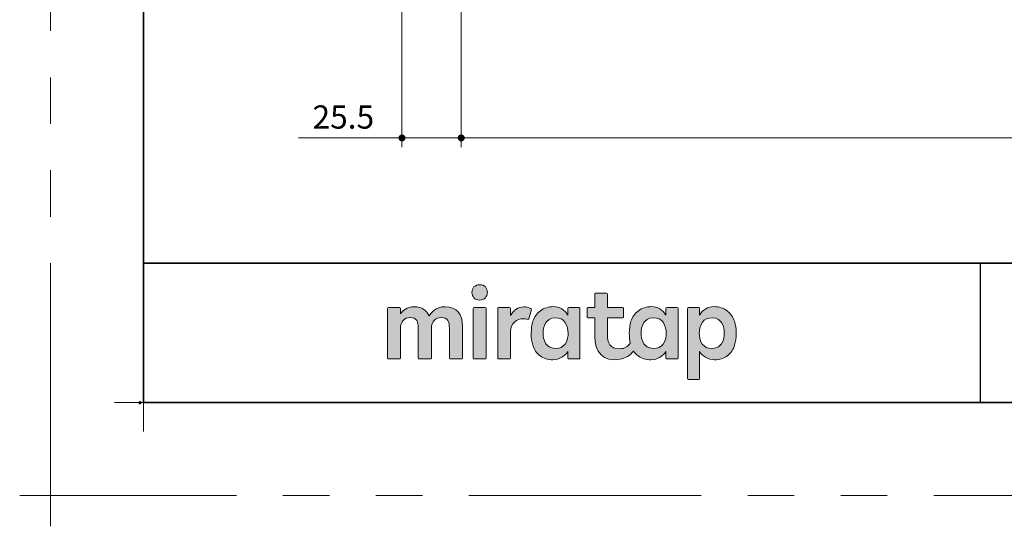
# Model space of a CAD drawing. Extents: x -60839 to -58226, y 2022 to 3236.
# Drawn here: x -60839 to -60415, y 2022 to 2240 of the extents above; entities that cross this region are included whole.
import ezdxf

# ---------------------------------------------------------------- set-up
doc = ezdxf.new("R2010")
doc.units = 0
doc.header["$LTSCALE"] = 80
doc.header["$MEASUREMENT"] = 0
for name, pattern in [('CENTER', [2, 1.25, -0.25, 0.25, -0.25]), ('DASHED', [19.05, 12.7, -6.35]), ('HIDDEN', [0.375, 0.25, -0.125]), ('PHANTOM', [2.5, 1.25, -0.25, 0.25, -0.25, 0.25, -0.25])]:
    doc.linetypes.add(name, pattern=pattern)
doc.layers.get('0').update_dxf_attribs({"linetype": 'CONTINUOUS'})
doc.layers.get('DEFPOINTS').update_dxf_attribs({"linetype": 'CONTINUOUS'})
for name, color, linetype, lineweight in [('ハッチング', 6, 'CONTINUOUS', 9), ('レイヤー 1', 7, 'CONTINUOUS', 0), ('一般', 7, 'CONTINUOUS', 15), ('下書き線', 1, 'DASHED', 50), ('中心線', 3, 'CENTER', 9), ('二点鎖線', 4, 'PHANTOM', 9), ('図面枠', 7, 'CONTINUOUS', 35), ('寸法線', 3, 'CONTINUOUS', 13), ('引出線', 3, 'CONTINUOUS', 9), ('文字(水)', 4, 'CONTINUOUS', 9), ('文字(白)', 7, 'CONTINUOUS', 30), ('文字(赤)', 1, 'CONTINUOUS', 50), ('文字(黄)', 2, 'CONTINUOUS', 9), ('点線(水)', 4, 'HIDDEN', 9), ('点線(青)', 4, 'HIDDEN', 9), ('線(水)', 4, 'CONTINUOUS', 9), ('線(白)', 7, 'CONTINUOUS', 30), ('線(赤)', 1, 'CONTINUOUS', 50), ('線(青)', 5, 'CONTINUOUS', 60), ('線(黄)', 2, 'CONTINUOUS', 15)]:
    doc.layers.add(name, color=color, linetype=linetype, lineweight=lineweight)
doc.layers.add('点線(赤)', color=1, linetype='HIDDEN', lineweight=50, plot=False)
doc.layers.add('陰線', color=4, linetype='PHANTOM', lineweight=9, plot=False)
doc.styles.add('sanwa1', font='romans.shx', dxfattribs={"height": 10, "bigfont": 'extfont2.shx'})
doc.dimstyles.new('sanwa1', dxfattribs={"dimscale": 0.05, "dimtxt": 10, "dimasz": 45, "dimexe": 20, "dimexo": 20, "dimgap": 30, "dimtad": 1, "dimdsep": 46, "dimtxsty": 'sanwa1', "dimblk1": 'DOT', "dimblk2": 'DOT', "dimsah": 1, "dimcen": 0.15, "dimclrd": 256, "dimclre": 256, "dimclrt": 256, "dimadec": 0, "dimazin": 0, "dimtfac": 1, "dimtix": 1, "dimtmove": 0, "dimatfit": 0, "dimldrblk": 'DOT', "dimfxl": 1, "dimtolj": 1, "dimtzin": 0, "dimlwd": 13, "dimlwe": 13, "dimarcsym": 1})

# ---------------------------------------------------------------- blocks, each defined once
blk = doc.blocks.new('_DOT')
at = {"color": 0, "linetype": 'ByBlock'}
blk.add_line((-0.5, 0), (-1, 0), dxfattribs=at)
at = {"color": 0, "linetype": 'ByBlock', "const_width": 0.5}
blk.add_lwpolyline([(-0.25, 0, 1), (0.25, 0, 1)], format="xyb", close=True, dxfattribs=at)
blk = doc.blocks.new('*D3')
at = {"layer": 'DEFPOINTS', "color": 0, "ltscale": 3, "transparency": 16777216}
for p in [(-60674.02, 2288.78), (-60648.52, 2288.78), (-60648.52, 2188.78)]:
    blk.add_point(p, dxfattribs=at)
at = {"layer": '寸法線', "ltscale": 3, "transparency": 16777216}
for p, q in [((-60674.02, 2280.78), (-60674.02, 2184.78)), ((-60648.52, 2280.78), (-60648.52, 2184.78)), ((-60677.02, 2188.78), (-60718.5, 2188.78)), ((-60648.52, 2188.78), (-60674.02, 2188.78)), ((-60645.52, 2188.78), (-60642.52, 2188.78))]:
    blk.add_line(p, q, dxfattribs=at)
at = {"layer": '寸法線', "ltscale": 3, "transparency": 16777216, "xscale": 3, "yscale": 3, "zscale": 3}
blk.add_blockref('_DOT', (-60674.02, 2188.78), dxfattribs=at)
at = {"layer": '寸法線', "ltscale": 3, "transparency": 16777216, "xscale": 3, "yscale": 3, "zscale": 3, "rotation": 180}
blk.add_blockref('_DOT', (-60648.52, 2188.78), dxfattribs=at)
at = {"layer": '寸法線', "ltscale": 3, "transparency": 16777216, "insert": (-60699.26, 2197.78), "char_height": 10, "attachment_point": 5, "style": 'sanwa1'}
blk.add_mtext('\\A1;25.5', dxfattribs=at)
blk = doc.blocks.new('*D2')
at = {"layer": 'DEFPOINTS', "color": 0, "ltscale": 3, "transparency": 16777216}
for p in [(-60648.52, 2288.78), (-60048.52, 2288.78), (-60048.52, 2188.78)]:
    blk.add_point(p, dxfattribs=at)
at = {"layer": '寸法線', "ltscale": 3, "transparency": 16777216}
for p, q in [((-60648.52, 2280.78), (-60648.52, 2184.78)), ((-60048.52, 2280.78), (-60048.52, 2184.78)), ((-60645.52, 2188.78), (-60051.52, 2188.78))]:
    blk.add_line(p, q, dxfattribs=at)
at = {"layer": '寸法線', "ltscale": 3, "transparency": 16777216, "xscale": 3, "yscale": 3, "zscale": 3, "rotation": 180}
blk.add_blockref('_DOT', (-60648.52, 2188.78), dxfattribs=at)
at = {"layer": '寸法線', "ltscale": 3, "transparency": 16777216, "xscale": 3, "yscale": 3, "zscale": 3}
blk.add_blockref('_DOT', (-60048.52, 2188.78), dxfattribs=at)
at = {"layer": '寸法線', "ltscale": 3, "transparency": 16777216, "insert": (-60348.52, 2200.4), "char_height": 10, "attachment_point": 5, "style": 'sanwa1'}
blk.add_mtext('\\A1;{\\C3;W(DW)}', dxfattribs=at)
blk = doc.blocks.new('グループ-13-1')
at = {"layer": '一般', "color": 7, "linetype": 'Continuous', "lineweight": 5}
for p, q in [((12408.3, -2805.9), (12408.3, -2673.1)), ((12341.9, -2739.5), (12474.7, -2739.5))]:
    blk.add_line(p, q, dxfattribs=at)
blk = doc.blocks.new('Block_0')
at = {"layer": 'レイヤー 1'}
h = blk.add_hatch(color=256, dxfattribs=at)
h.dxf.hatch_style = 2
edge = h.paths.add_edge_path()
edge.add_spline(control_points=[(125.21, -65.26), (123.79, -65.26), (122.98, -66.24), (122.97, -67.46), (122.97, -68.67), (123.76, -69.65), (125.18, -69.65), (126.6, -69.65), (127.41, -68.67), (127.42, -67.46), (127.43, -66.24), (126.63, -65.26), (125.21, -65.26)], knot_values=[0, 0, 0, 0, 1, 1, 1, 2, 2, 2, 3, 3, 3, 4, 4, 4, 4], degree=3, periodic=0)
h = blk.add_hatch(color=256, dxfattribs=at)
h.dxf.hatch_style = 2
edge = h.paths.add_edge_path()
edge.add_spline(control_points=[(177.84, -82.29), (177.22, -83.12), (176.33, -83.56), (174.98, -83.56), (173.52, -83.56), (172.66, -82.72), (172.31, -82.18), (171.59, -81.09), (171.51, -80.1), (171.52, -79.15), (171.51, -78.21), (171.59, -77.21), (172.31, -76.13), (172.66, -75.59), (173.52, -74.74), (174.98, -74.74), (176.33, -74.74), (177.17, -75.18), (177.79, -76), (178.57, -77.05), (178.69, -78.38), (178.69, -79.15), (178.69, -79.93), (178.62, -81.25), (177.84, -82.29)], knot_values=[0, 0, 0, 0, 1, 1, 1, 2, 2, 2, 3, 3, 3, 4, 4, 4, 5, 5, 5, 6, 6, 6, 7, 7, 7, 8, 8, 8, 8], degree=3, periodic=0)
edge = h.paths.add_edge_path()
edge.add_spline(control_points=[(181.84, -71.79), (181.84, -71.79), (178.85, -71.79), (178.85, -71.79), (178.71, -71.79), (178.59, -71.91), (178.59, -72.05), (178.59, -72.05), (178.59, -73.96), (178.59, -73.96), (177.8, -72.54), (176.11, -71.55), (174.51, -71.55), (173.05, -71.55), (171.76, -71.96), (170.74, -72.73), (169.71, -73.51), (168.99, -74.52), (168.59, -75.76), (168.28, -76.73), (168.12, -77.87), (168.12, -79.18), (168.12, -80.22), (168.21, -81.18), (168.4, -82.03), (167.69, -82.99), (166.83, -83.64), (165.36, -83.64), (162.54, -83.64), (161.85, -82.09), (161.85, -79.29), (161.85, -79.29), (161.85, -74.73), (161.85, -74.73), (161.85, -74.73), (166.22, -74.73), (166.22, -74.73), (166.37, -74.73), (166.49, -74.61), (166.49, -74.47), (166.49, -74.47), (166.49, -72.05), (166.49, -72.05), (166.49, -71.91), (166.37, -71.79), (166.22, -71.79), (166.22, -71.79), (161.85, -71.79), (161.85, -71.79), (161.85, -71.79), (161.85, -67.94), (161.85, -67.94), (161.85, -67.79), (161.73, -67.67), (161.58, -67.67), (161.58, -67.67), (158.47, -67.67), (158.47, -67.67), (158.32, -67.67), (158.2, -67.79), (158.2, -67.94), (158.2, -67.94), (158.2, -71.79), (158.2, -71.79), (158.2, -71.79), (156.26, -71.79), (156.26, -71.79), (156.11, -71.79), (155.99, -71.91), (155.99, -72.05), (155.99, -72.05), (155.99, -74.47), (155.99, -74.47), (155.99, -74.61), (156.11, -74.73), (156.26, -74.73), (156.26, -74.73), (158.2, -74.73), (158.2, -74.73), (158.2, -74.73), (158.2, -80), (158.2, -80), (158.2, -84.71), (160.6, -87.36), (165.42, -86.67), (166.93, -86.45), (168.4, -85.51), (169.36, -84.32), (169.7, -84.82), (170.12, -85.27), (170.64, -85.66), (171.67, -86.44), (172.88, -86.8), (174.33, -86.8), (176.19, -86.8), (177.98, -85.65), (178.59, -84.43), (178.59, -84.43), (178.59, -86.31), (178.59, -86.31), (178.59, -86.45), (178.71, -86.57), (178.85, -86.57), (178.85, -86.57), (181.84, -86.57), (181.84, -86.57), (181.98, -86.57), (182.1, -86.45), (182.1, -86.31), (182.1, -86.31), (182.1, -72.05), (182.1, -72.05), (182.1, -71.91), (181.98, -71.79), (181.84, -71.79)], knot_values=[0, 0, 0, 0, 1, 1, 1, 2, 2, 2, 3, 3, 3, 4, 4, 4, 5, 5, 5, 6, 6, 6, 7, 7, 7, 8, 8, 8, 9, 9, 9, 10, 10, 10, 11, 11, 11, 12, 12, 12, 13, 13, 13, 14, 14, 14, 15, 15, 15, 16, 16, 16, 17, 17, 17, 18, 18, 18, 19, 19, 19, 20, 20, 20, 21, 21, 21, 22, 22, 22, 23, 23, 23, 24, 24, 24, 25, 25, 25, 26, 26, 26, 27, 27, 27, 28, 28, 28, 29, 29, 29, 30, 30, 30, 31, 31, 31, 32, 32, 32, 33, 33, 33, 34, 34, 34, 35, 35, 35, 36, 36, 36, 37, 37, 37, 38, 38, 38, 38], degree=3, periodic=0)
h = blk.add_hatch(color=256, dxfattribs=at)
h.dxf.hatch_style = 2
edge = h.paths.add_edge_path()
edge.add_spline(control_points=[(115.28, -71.57), (112.53, -71.57), (111.22, -73.44), (110.72, -74.2), (109.99, -72.76), (108.7, -71.57), (106.36, -71.57), (104.29, -71.57), (103.22, -72.74), (102.48, -73.62), (102.48, -73.62), (102.48, -72.05), (102.48, -72.05), (102.48, -71.91), (102.36, -71.79), (102.22, -71.79), (102.22, -71.79), (99.04, -71.79), (99.04, -71.79), (98.89, -71.79), (98.77, -71.91), (98.77, -72.05), (98.77, -72.05), (98.77, -86.31), (98.77, -86.31), (98.77, -86.45), (98.89, -86.57), (99.04, -86.57), (99.04, -86.57), (102.22, -86.57), (102.22, -86.57), (102.36, -86.57), (102.48, -86.45), (102.48, -86.31), (102.48, -86.31), (102.48, -77.75), (102.48, -77.75), (102.48, -75.88), (103.59, -74.67), (105.31, -74.67), (107.1, -74.67), (107.6, -75.88), (107.6, -77.75), (107.6, -77.75), (107.6, -86.31), (107.6, -86.31), (107.6, -86.45), (107.72, -86.57), (107.87, -86.57), (107.87, -86.57), (111.11, -86.57), (111.11, -86.57), (111.26, -86.57), (111.37, -86.45), (111.37, -86.31), (111.37, -86.31), (111.37, -77.75), (111.37, -77.75), (111.37, -75.88), (112.51, -74.67), (114.23, -74.67), (116.02, -74.67), (116.52, -75.88), (116.52, -77.75), (116.52, -77.75), (116.52, -86.31), (116.52, -86.31), (116.52, -86.45), (116.64, -86.57), (116.79, -86.57), (116.79, -86.57), (119.96, -86.57), (119.96, -86.57), (120.11, -86.57), (120.23, -86.45), (120.23, -86.31), (120.23, -86.31), (120.23, -77.18), (120.23, -77.18), (120.23, -73.74), (118.71, -71.57), (115.28, -71.57)], knot_values=[0, 0, 0, 0, 1, 1, 1, 2, 2, 2, 3, 3, 3, 4, 4, 4, 5, 5, 5, 6, 6, 6, 7, 7, 7, 8, 8, 8, 9, 9, 9, 10, 10, 10, 11, 11, 11, 12, 12, 12, 13, 13, 13, 14, 14, 14, 15, 15, 15, 16, 16, 16, 17, 17, 17, 18, 18, 18, 19, 19, 19, 20, 20, 20, 21, 21, 21, 22, 22, 22, 23, 23, 23, 24, 24, 24, 25, 25, 25, 26, 26, 26, 27, 27, 27, 27], degree=3, periodic=0)
h = blk.add_hatch(color=256, dxfattribs=at)
h.dxf.hatch_style = 2
edge = h.paths.add_edge_path()
edge.add_spline(control_points=[(126.75, -71.79), (126.75, -71.79), (123.64, -71.79), (123.64, -71.79), (123.49, -71.79), (123.37, -71.91), (123.37, -72.05), (123.37, -72.05), (123.37, -86.31), (123.37, -86.31), (123.37, -86.45), (123.49, -86.57), (123.64, -86.57), (123.64, -86.57), (126.75, -86.57), (126.75, -86.57), (126.9, -86.57), (127.02, -86.45), (127.02, -86.31), (127.02, -86.31), (127.02, -72.05), (127.02, -72.05), (127.02, -71.91), (126.9, -71.79), (126.75, -71.79)], knot_values=[0, 0, 0, 0, 1, 1, 1, 2, 2, 2, 3, 3, 3, 4, 4, 4, 5, 5, 5, 6, 6, 6, 7, 7, 7, 8, 8, 8, 8], degree=3, periodic=0)
h = blk.add_hatch(color=256, dxfattribs=at)
h.dxf.hatch_style = 2
edge = h.paths.add_edge_path()
edge.add_spline(control_points=[(137.91, -71.63), (136.17, -71.63), (134.97, -72.5), (134.01, -74.12), (134.01, -74.12), (134.01, -72.05), (134.01, -72.05), (134.01, -71.91), (133.89, -71.79), (133.75, -71.79), (133.75, -71.79), (130.64, -71.79), (130.64, -71.79), (130.49, -71.79), (130.37, -71.91), (130.37, -72.05), (130.37, -72.05), (130.37, -86.31), (130.37, -86.31), (130.37, -86.45), (130.49, -86.57), (130.64, -86.57), (130.64, -86.57), (133.75, -86.57), (133.75, -86.57), (133.89, -86.57), (134.01, -86.45), (134.01, -86.31), (134.01, -86.31), (134.01, -78.66), (134.01, -78.66), (134.01, -76.41), (135.83, -74.94), (137.77, -75.03), (138.11, -75.05), (138.58, -75.11), (139.02, -75.21), (139.16, -75.24), (139.29, -75.15), (139.33, -75.02), (139.33, -75.02), (140.02, -72.4), (140.02, -72.4), (140.06, -72.27), (139.99, -72.14), (139.88, -72.09), (139.07, -71.72), (138.51, -71.63), (137.91, -71.63)], knot_values=[0, 0, 0, 0, 1, 1, 1, 2, 2, 2, 3, 3, 3, 4, 4, 4, 5, 5, 5, 6, 6, 6, 7, 7, 7, 8, 8, 8, 9, 9, 9, 10, 10, 10, 11, 11, 11, 12, 12, 12, 13, 13, 13, 14, 14, 14, 15, 15, 15, 16, 16, 16, 16], degree=3, periodic=0)
h = blk.add_hatch(color=256, dxfattribs=at)
h.dxf.hatch_style = 2
edge = h.paths.add_edge_path()
edge.add_spline(control_points=[(149.71, -82.29), (149.09, -83.12), (148.2, -83.56), (146.86, -83.56), (145.39, -83.56), (144.53, -82.72), (144.18, -82.18), (143.46, -81.09), (143.38, -80.1), (143.39, -79.15), (143.38, -78.21), (143.46, -77.21), (144.18, -76.13), (144.53, -75.59), (145.39, -74.74), (146.86, -74.74), (148.2, -74.74), (149.05, -75.18), (149.66, -76), (150.45, -77.05), (150.56, -78.38), (150.56, -79.15), (150.56, -79.93), (150.49, -81.25), (149.71, -82.29)], knot_values=[0, 0, 0, 0, 1, 1, 1, 2, 2, 2, 3, 3, 3, 4, 4, 4, 5, 5, 5, 6, 6, 6, 7, 7, 7, 8, 8, 8, 8], degree=3, periodic=0)
edge = h.paths.add_edge_path()
edge.add_spline(control_points=[(150.46, -72.05), (150.46, -72.05), (150.46, -73.96), (150.46, -73.96), (149.67, -72.54), (147.98, -71.55), (146.38, -71.55), (144.93, -71.55), (143.64, -71.96), (142.61, -72.73), (141.58, -73.51), (140.87, -74.52), (140.46, -75.76), (140.16, -76.73), (139.99, -77.87), (139.99, -79.18), (139.99, -80.49), (140.13, -81.67), (140.44, -82.64), (140.84, -83.88), (141.49, -84.89), (142.51, -85.66), (143.54, -86.44), (144.75, -86.8), (146.2, -86.8), (148.06, -86.8), (149.85, -85.65), (150.46, -84.43), (150.46, -84.43), (150.46, -86.31), (150.46, -86.31), (150.46, -86.45), (150.58, -86.57), (150.73, -86.57), (150.73, -86.57), (153.71, -86.57), (153.71, -86.57), (153.86, -86.57), (153.97, -86.45), (153.97, -86.31), (153.97, -86.31), (153.97, -72.05), (153.97, -72.05), (153.97, -71.91), (153.86, -71.79), (153.71, -71.79), (153.71, -71.79), (150.73, -71.79), (150.73, -71.79), (150.58, -71.79), (150.46, -71.91), (150.46, -72.05)], knot_values=[0, 0, 0, 0, 1, 1, 1, 2, 2, 2, 3, 3, 3, 4, 4, 4, 5, 5, 5, 6, 6, 6, 7, 7, 7, 8, 8, 8, 9, 9, 9, 10, 10, 10, 11, 11, 11, 12, 12, 12, 13, 13, 13, 14, 14, 14, 15, 15, 15, 16, 16, 16, 17, 17, 17, 17], degree=3, periodic=0)
h = blk.add_hatch(color=256, dxfattribs=at)
h.dxf.hatch_style = 2
edge = h.paths.add_edge_path()
edge.add_spline(control_points=[(194.59, -82.18), (194.23, -82.72), (193.38, -83.56), (191.91, -83.56), (190.56, -83.56), (189.67, -83.12), (189.05, -82.29), (188.27, -81.25), (188.2, -79.93), (188.2, -79.15), (188.2, -78.38), (188.32, -77.05), (189.1, -76), (189.72, -75.18), (190.56, -74.74), (191.91, -74.74), (193.38, -74.74), (194.23, -75.59), (194.59, -76.13), (195.31, -77.21), (195.38, -78.21), (195.38, -79.15), (195.38, -80.1), (195.31, -81.09), (194.59, -82.18)], knot_values=[0, 0, 0, 0, 1, 1, 1, 2, 2, 2, 3, 3, 3, 4, 4, 4, 5, 5, 5, 6, 6, 6, 7, 7, 7, 8, 8, 8, 8], degree=3, periodic=0)
edge = h.paths.add_edge_path()
edge.add_spline(control_points=[(198.3, -75.76), (197.9, -74.52), (197.18, -73.51), (196.16, -72.73), (195.13, -71.96), (193.84, -71.55), (192.39, -71.55), (190.78, -71.55), (189.09, -72.54), (188.3, -73.96), (188.3, -73.96), (188.3, -72.05), (188.3, -72.05), (188.3, -71.91), (188.19, -71.79), (188.04, -71.79), (188.04, -71.79), (185.06, -71.79), (185.06, -71.79), (184.91, -71.79), (184.79, -71.91), (184.79, -72.05), (184.79, -72.05), (184.79, -92.15), (184.79, -92.15), (184.79, -92.3), (184.91, -92.42), (185.06, -92.42), (185.06, -92.42), (188.04, -92.42), (188.04, -92.42), (188.19, -92.42), (188.3, -92.3), (188.3, -92.15), (188.3, -92.15), (188.3, -84.43), (188.3, -84.43), (188.92, -85.65), (190.71, -86.8), (192.56, -86.8), (194.02, -86.8), (195.23, -86.44), (196.25, -85.66), (197.28, -84.89), (197.93, -83.88), (198.33, -82.64), (198.64, -81.67), (198.77, -80.49), (198.77, -79.18), (198.77, -77.87), (198.61, -76.73), (198.3, -75.76)], knot_values=[0, 0, 0, 0, 1, 1, 1, 2, 2, 2, 3, 3, 3, 4, 4, 4, 5, 5, 5, 6, 6, 6, 7, 7, 7, 8, 8, 8, 9, 9, 9, 10, 10, 10, 11, 11, 11, 12, 12, 12, 13, 13, 13, 14, 14, 14, 15, 15, 15, 16, 16, 16, 17, 17, 17, 17], degree=3, periodic=0)
for points, knots in [([(125.21, -65.26), (123.79, -65.26), (122.98, -66.24), (122.97, -67.46), (122.97, -68.67), (123.76, -69.65), (125.18, -69.65), (126.6, -69.65), (127.41, -68.67), (127.42, -67.46), (127.43, -66.24), (126.63, -65.26), (125.21, -65.26)], [0, 0, 0, 0, 1, 1, 1, 2, 2, 2, 3, 3, 3, 4, 4, 4, 4]), ([(181.84, -71.79), (181.84, -71.79), (178.85, -71.79), (178.85, -71.79), (178.71, -71.79), (178.59, -71.91), (178.59, -72.05), (178.59, -72.05), (178.59, -73.96), (178.59, -73.96), (177.8, -72.54), (176.11, -71.55), (174.51, -71.55), (173.05, -71.55), (171.76, -71.96), (170.74, -72.73), (169.71, -73.51), (168.99, -74.52), (168.59, -75.76), (168.28, -76.73), (168.12, -77.87), (168.12, -79.18), (168.12, -80.22), (168.21, -81.18), (168.4, -82.03), (167.69, -82.99), (166.83, -83.64), (165.36, -83.64), (162.54, -83.64), (161.85, -82.09), (161.85, -79.29), (161.85, -79.29), (161.85, -74.73), (161.85, -74.73), (161.85, -74.73), (166.22, -74.73), (166.22, -74.73), (166.37, -74.73), (166.49, -74.61), (166.49, -74.47), (166.49, -74.47), (166.49, -72.05), (166.49, -72.05), (166.49, -71.91), (166.37, -71.79), (166.22, -71.79), (166.22, -71.79), (161.85, -71.79), (161.85, -71.79), (161.85, -71.79), (161.85, -67.94), (161.85, -67.94), (161.85, -67.79), (161.73, -67.67), (161.58, -67.67), (161.58, -67.67), (158.47, -67.67), (158.47, -67.67), (158.32, -67.67), (158.2, -67.79), (158.2, -67.94), (158.2, -67.94), (158.2, -71.79), (158.2, -71.79), (158.2, -71.79), (156.26, -71.79), (156.26, -71.79), (156.11, -71.79), (155.99, -71.91), (155.99, -72.05), (155.99, -72.05), (155.99, -74.47), (155.99, -74.47), (155.99, -74.61), (156.11, -74.73), (156.26, -74.73), (156.26, -74.73), (158.2, -74.73), (158.2, -74.73), (158.2, -74.73), (158.2, -80), (158.2, -80), (158.2, -84.71), (160.6, -87.36), (165.42, -86.67), (166.93, -86.45), (168.4, -85.51), (169.36, -84.32), (169.7, -84.82), (170.12, -85.27), (170.64, -85.66), (171.67, -86.44), (172.88, -86.8), (174.33, -86.8), (176.19, -86.8), (177.98, -85.65), (178.59, -84.43), (178.59, -84.43), (178.59, -86.31), (178.59, -86.31), (178.59, -86.45), (178.71, -86.57), (178.85, -86.57), (178.85, -86.57), (181.84, -86.57), (181.84, -86.57), (181.98, -86.57), (182.1, -86.45), (182.1, -86.31), (182.1, -86.31), (182.1, -72.05), (182.1, -72.05), (182.1, -71.91), (181.98, -71.79), (181.84, -71.79)], [0, 0, 0, 0, 1, 1, 1, 2, 2, 2, 3, 3, 3, 4, 4, 4, 5, 5, 5, 6, 6, 6, 7, 7, 7, 8, 8, 8, 9, 9, 9, 10, 10, 10, 11, 11, 11, 12, 12, 12, 13, 13, 13, 14, 14, 14, 15, 15, 15, 16, 16, 16, 17, 17, 17, 18, 18, 18, 19, 19, 19, 20, 20, 20, 21, 21, 21, 22, 22, 22, 23, 23, 23, 24, 24, 24, 25, 25, 25, 26, 26, 26, 27, 27, 27, 28, 28, 28, 29, 29, 29, 30, 30, 30, 31, 31, 31, 32, 32, 32, 33, 33, 33, 34, 34, 34, 35, 35, 35, 36, 36, 36, 37, 37, 37, 38, 38, 38, 38]), ([(115.28, -71.57), (112.53, -71.57), (111.22, -73.44), (110.72, -74.2), (109.99, -72.76), (108.7, -71.57), (106.36, -71.57), (104.29, -71.57), (103.22, -72.74), (102.48, -73.62), (102.48, -73.62), (102.48, -72.05), (102.48, -72.05), (102.48, -71.91), (102.36, -71.79), (102.22, -71.79), (102.22, -71.79), (99.04, -71.79), (99.04, -71.79), (98.89, -71.79), (98.77, -71.91), (98.77, -72.05), (98.77, -72.05), (98.77, -86.31), (98.77, -86.31), (98.77, -86.45), (98.89, -86.57), (99.04, -86.57), (99.04, -86.57), (102.22, -86.57), (102.22, -86.57), (102.36, -86.57), (102.48, -86.45), (102.48, -86.31), (102.48, -86.31), (102.48, -77.75), (102.48, -77.75), (102.48, -75.88), (103.59, -74.67), (105.31, -74.67), (107.1, -74.67), (107.6, -75.88), (107.6, -77.75), (107.6, -77.75), (107.6, -86.31), (107.6, -86.31), (107.6, -86.45), (107.72, -86.57), (107.87, -86.57), (107.87, -86.57), (111.11, -86.57), (111.11, -86.57), (111.26, -86.57), (111.37, -86.45), (111.37, -86.31), (111.37, -86.31), (111.37, -77.75), (111.37, -77.75), (111.37, -75.88), (112.51, -74.67), (114.23, -74.67), (116.02, -74.67), (116.52, -75.88), (116.52, -77.75), (116.52, -77.75), (116.52, -86.31), (116.52, -86.31), (116.52, -86.45), (116.64, -86.57), (116.79, -86.57), (116.79, -86.57), (119.96, -86.57), (119.96, -86.57), (120.11, -86.57), (120.23, -86.45), (120.23, -86.31), (120.23, -86.31), (120.23, -77.18), (120.23, -77.18), (120.23, -73.74), (118.71, -71.57), (115.28, -71.57)], [0, 0, 0, 0, 1, 1, 1, 2, 2, 2, 3, 3, 3, 4, 4, 4, 5, 5, 5, 6, 6, 6, 7, 7, 7, 8, 8, 8, 9, 9, 9, 10, 10, 10, 11, 11, 11, 12, 12, 12, 13, 13, 13, 14, 14, 14, 15, 15, 15, 16, 16, 16, 17, 17, 17, 18, 18, 18, 19, 19, 19, 20, 20, 20, 21, 21, 21, 22, 22, 22, 23, 23, 23, 24, 24, 24, 25, 25, 25, 26, 26, 26, 27, 27, 27, 27]), ([(126.75, -71.79), (126.75, -71.79), (123.64, -71.79), (123.64, -71.79), (123.49, -71.79), (123.37, -71.91), (123.37, -72.05), (123.37, -72.05), (123.37, -86.31), (123.37, -86.31), (123.37, -86.45), (123.49, -86.57), (123.64, -86.57), (123.64, -86.57), (126.75, -86.57), (126.75, -86.57), (126.9, -86.57), (127.02, -86.45), (127.02, -86.31), (127.02, -86.31), (127.02, -72.05), (127.02, -72.05), (127.02, -71.91), (126.9, -71.79), (126.75, -71.79)], [0, 0, 0, 0, 1, 1, 1, 2, 2, 2, 3, 3, 3, 4, 4, 4, 5, 5, 5, 6, 6, 6, 7, 7, 7, 8, 8, 8, 8]), ([(137.91, -71.63), (136.17, -71.63), (134.97, -72.5), (134.01, -74.12), (134.01, -74.12), (134.01, -72.05), (134.01, -72.05), (134.01, -71.91), (133.89, -71.79), (133.75, -71.79), (133.75, -71.79), (130.64, -71.79), (130.64, -71.79), (130.49, -71.79), (130.37, -71.91), (130.37, -72.05), (130.37, -72.05), (130.37, -86.31), (130.37, -86.31), (130.37, -86.45), (130.49, -86.57), (130.64, -86.57), (130.64, -86.57), (133.75, -86.57), (133.75, -86.57), (133.89, -86.57), (134.01, -86.45), (134.01, -86.31), (134.01, -86.31), (134.01, -78.66), (134.01, -78.66), (134.01, -76.41), (135.83, -74.94), (137.77, -75.03), (138.11, -75.05), (138.58, -75.11), (139.02, -75.21), (139.16, -75.24), (139.29, -75.15), (139.33, -75.02), (139.33, -75.02), (140.02, -72.4), (140.02, -72.4), (140.06, -72.27), (139.99, -72.14), (139.88, -72.09), (139.07, -71.72), (138.51, -71.63), (137.91, -71.63)], [0, 0, 0, 0, 1, 1, 1, 2, 2, 2, 3, 3, 3, 4, 4, 4, 5, 5, 5, 6, 6, 6, 7, 7, 7, 8, 8, 8, 9, 9, 9, 10, 10, 10, 11, 11, 11, 12, 12, 12, 13, 13, 13, 14, 14, 14, 15, 15, 15, 16, 16, 16, 16]), ([(150.46, -72.05), (150.46, -72.05), (150.46, -73.96), (150.46, -73.96), (149.67, -72.54), (147.98, -71.55), (146.38, -71.55), (144.93, -71.55), (143.64, -71.96), (142.61, -72.73), (141.58, -73.51), (140.87, -74.52), (140.46, -75.76), (140.16, -76.73), (139.99, -77.87), (139.99, -79.18), (139.99, -80.49), (140.13, -81.67), (140.44, -82.64), (140.84, -83.88), (141.49, -84.89), (142.51, -85.66), (143.54, -86.44), (144.75, -86.8), (146.2, -86.8), (148.06, -86.8), (149.85, -85.65), (150.46, -84.43), (150.46, -84.43), (150.46, -86.31), (150.46, -86.31), (150.46, -86.45), (150.58, -86.57), (150.73, -86.57), (150.73, -86.57), (153.71, -86.57), (153.71, -86.57), (153.86, -86.57), (153.97, -86.45), (153.97, -86.31), (153.97, -86.31), (153.97, -72.05), (153.97, -72.05), (153.97, -71.91), (153.86, -71.79), (153.71, -71.79), (153.71, -71.79), (150.73, -71.79), (150.73, -71.79), (150.58, -71.79), (150.46, -71.91), (150.46, -72.05)], [0, 0, 0, 0, 1, 1, 1, 2, 2, 2, 3, 3, 3, 4, 4, 4, 5, 5, 5, 6, 6, 6, 7, 7, 7, 8, 8, 8, 9, 9, 9, 10, 10, 10, 11, 11, 11, 12, 12, 12, 13, 13, 13, 14, 14, 14, 15, 15, 15, 16, 16, 16, 17, 17, 17, 17]), ([(198.3, -75.76), (197.9, -74.52), (197.18, -73.51), (196.16, -72.73), (195.13, -71.96), (193.84, -71.55), (192.39, -71.55), (190.78, -71.55), (189.09, -72.54), (188.3, -73.96), (188.3, -73.96), (188.3, -72.05), (188.3, -72.05), (188.3, -71.91), (188.19, -71.79), (188.04, -71.79), (188.04, -71.79), (185.06, -71.79), (185.06, -71.79), (184.91, -71.79), (184.79, -71.91), (184.79, -72.05), (184.79, -72.05), (184.79, -92.15), (184.79, -92.15), (184.79, -92.3), (184.91, -92.42), (185.06, -92.42), (185.06, -92.42), (188.04, -92.42), (188.04, -92.42), (188.19, -92.42), (188.3, -92.3), (188.3, -92.15), (188.3, -92.15), (188.3, -84.43), (188.3, -84.43), (188.92, -85.65), (190.71, -86.8), (192.56, -86.8), (194.02, -86.8), (195.23, -86.44), (196.25, -85.66), (197.28, -84.89), (197.93, -83.88), (198.33, -82.64), (198.64, -81.67), (198.77, -80.49), (198.77, -79.18), (198.77, -77.87), (198.61, -76.73), (198.3, -75.76)], [0, 0, 0, 0, 1, 1, 1, 2, 2, 2, 3, 3, 3, 4, 4, 4, 5, 5, 5, 6, 6, 6, 7, 7, 7, 8, 8, 8, 9, 9, 9, 10, 10, 10, 11, 11, 11, 12, 12, 12, 13, 13, 13, 14, 14, 14, 15, 15, 15, 16, 16, 16, 17, 17, 17, 17]), ([(149.71, -82.29), (149.09, -83.12), (148.2, -83.56), (146.86, -83.56), (145.39, -83.56), (144.53, -82.72), (144.18, -82.18), (143.46, -81.09), (143.38, -80.1), (143.39, -79.15), (143.38, -78.21), (143.46, -77.21), (144.18, -76.13), (144.53, -75.59), (145.39, -74.74), (146.86, -74.74), (148.2, -74.74), (149.05, -75.18), (149.66, -76), (150.45, -77.05), (150.56, -78.38), (150.56, -79.15), (150.56, -79.93), (150.49, -81.25), (149.71, -82.29)], [0, 0, 0, 0, 1, 1, 1, 2, 2, 2, 3, 3, 3, 4, 4, 4, 5, 5, 5, 6, 6, 6, 7, 7, 7, 8, 8, 8, 8]), ([(177.84, -82.29), (177.22, -83.12), (176.33, -83.56), (174.98, -83.56), (173.52, -83.56), (172.66, -82.72), (172.31, -82.18), (171.59, -81.09), (171.51, -80.1), (171.52, -79.15), (171.51, -78.21), (171.59, -77.21), (172.31, -76.13), (172.66, -75.59), (173.52, -74.74), (174.98, -74.74), (176.33, -74.74), (177.17, -75.18), (177.79, -76), (178.57, -77.05), (178.69, -78.38), (178.69, -79.15), (178.69, -79.93), (178.62, -81.25), (177.84, -82.29)], [0, 0, 0, 0, 1, 1, 1, 2, 2, 2, 3, 3, 3, 4, 4, 4, 5, 5, 5, 6, 6, 6, 7, 7, 7, 8, 8, 8, 8]), ([(194.59, -82.18), (194.23, -82.72), (193.38, -83.56), (191.91, -83.56), (190.56, -83.56), (189.67, -83.12), (189.05, -82.29), (188.27, -81.25), (188.2, -79.93), (188.2, -79.15), (188.2, -78.38), (188.32, -77.05), (189.1, -76), (189.72, -75.18), (190.56, -74.74), (191.91, -74.74), (193.38, -74.74), (194.23, -75.59), (194.59, -76.13), (195.31, -77.21), (195.38, -78.21), (195.38, -79.15), (195.38, -80.1), (195.31, -81.09), (194.59, -82.18)], [0, 0, 0, 0, 1, 1, 1, 2, 2, 2, 3, 3, 3, 4, 4, 4, 5, 5, 5, 6, 6, 6, 7, 7, 7, 8, 8, 8, 8])]:
    blk.add_open_spline(points, degree=3, knots=knots, dxfattribs=at)

msp = doc.modelspace()

# ---------------------------------------------------------------- linework, layer by layer
msp.add_line((-60425.2415, 2134.8457), (-60425.2415, 2074.8457))
msp.add_line((-60425.2415, 2134.8457), (-60425.2415, 2074.8457))
at = {"layer": 'DEFPOINTS', "linetype": 'Continuous', "lineweight": 5}
for p, q in [((-60785.2415, 2062.3958), (-60785.2415, 2087.2955)), ((-60797.6913, 2074.8457), (-60772.7916, 2074.8457))]:
    msp.add_line(p, q, dxfattribs=at)
at = {"layer": 'ハッチング', "linetype": 'PHANTOM'}
msp.add_point((-60786.7628, 2074.8457), dxfattribs=at)
msp.add_point((-60786.7628, 2074.8457), dxfattribs=at)
msp.add_point((-60786.7628, 2074.8457), dxfattribs=at)
msp.add_point((-60786.7628, 2074.8457), dxfattribs=at)
msp.add_point((-60786.7628, 2074.8457), dxfattribs=at)
msp.add_point((-60786.7628, 2074.8457), dxfattribs=at)
msp.add_point((-60786.7628, 2074.8457), dxfattribs=at)
msp.add_point((-60786.7628, 2074.8457), dxfattribs=at)
msp.add_point((-60786.7628, 2074.8457), dxfattribs=at)
at = {"layer": '下書き線', "linetype": 'PHANTOM'}
msp.add_point((-60786.7628, 2074.8457), dxfattribs=at)
msp.add_point((-60786.7628, 2074.8457), dxfattribs=at)
msp.add_point((-60786.7628, 2074.8457), dxfattribs=at)
msp.add_point((-60786.7628, 2074.8457), dxfattribs=at)
msp.add_point((-60786.7628, 2074.8457), dxfattribs=at)
msp.add_point((-60786.7628, 2074.8457), dxfattribs=at)
msp.add_point((-60786.7628, 2074.8457), dxfattribs=at)
msp.add_point((-60786.7628, 2074.8457), dxfattribs=at)
msp.add_point((-60786.7628, 2074.8457), dxfattribs=at)
at = {"layer": '中心線', "linetype": 'PHANTOM'}
msp.add_point((-60786.7628, 2074.8457), dxfattribs=at)
msp.add_point((-60786.7628, 2074.8457), dxfattribs=at)
msp.add_point((-60786.7628, 2074.8457), dxfattribs=at)
msp.add_point((-60786.7628, 2074.8457), dxfattribs=at)
msp.add_point((-60786.7628, 2074.8457), dxfattribs=at)
msp.add_point((-60786.7628, 2074.8457), dxfattribs=at)
msp.add_point((-60786.7628, 2074.8457), dxfattribs=at)
msp.add_point((-60786.7628, 2074.8457), dxfattribs=at)
msp.add_point((-60786.7628, 2074.8457), dxfattribs=at)
at = {"layer": '二点鎖線', "linetype": 'PHANTOM'}
msp.add_point((-60786.7628, 2074.8457), dxfattribs=at)
msp.add_point((-60786.7628, 2074.8457), dxfattribs=at)
msp.add_point((-60786.7628, 2074.8457), dxfattribs=at)
msp.add_point((-60786.7628, 2074.8457), dxfattribs=at)
msp.add_point((-60786.7628, 2074.8457), dxfattribs=at)
msp.add_point((-60786.7628, 2074.8457), dxfattribs=at)
msp.add_point((-60786.7628, 2074.8457), dxfattribs=at)
msp.add_point((-60786.7628, 2074.8457), dxfattribs=at)
msp.add_point((-60786.7628, 2074.8457), dxfattribs=at)
at = {"layer": '図面枠'}
for p, q in [((-60785.2415, 3182.8457), (-60785.2415, 2074.8457)), ((-60785.2415, 2134.8457), (-59185.2415, 2134.8457)), ((-60785.2415, 2074.8457), (-59185.2415, 2074.8457))]:
    msp.add_line(p, q, dxfattribs=at)
at = {"layer": '寸法線', "linetype": 'PHANTOM'}
msp.add_point((-60786.7628, 2074.8457), dxfattribs=at)
msp.add_point((-60786.7628, 2074.8457), dxfattribs=at)
msp.add_point((-60786.7628, 2074.8457), dxfattribs=at)
msp.add_point((-60786.7628, 2074.8457), dxfattribs=at)
msp.add_point((-60786.7628, 2074.8457), dxfattribs=at)
msp.add_point((-60786.7628, 2074.8457), dxfattribs=at)
msp.add_point((-60786.7628, 2074.8457), dxfattribs=at)
msp.add_point((-60786.7628, 2074.8457), dxfattribs=at)
msp.add_point((-60786.7628, 2074.8457), dxfattribs=at)
at = {"layer": '引出線'}
msp.add_point((-60786.7628, 2074.8457), dxfattribs=at)
msp.add_point((-60786.7628, 2074.8457), dxfattribs=at)
msp.add_point((-60786.7628, 2074.8457), dxfattribs=at)
msp.add_point((-60786.7628, 2074.8457), dxfattribs=at)
msp.add_point((-60786.7628, 2074.8457), dxfattribs=at)
msp.add_point((-60786.7628, 2074.8457), dxfattribs=at)
msp.add_point((-60786.7628, 2074.8457), dxfattribs=at)
msp.add_point((-60786.7628, 2074.8457), dxfattribs=at)
msp.add_point((-60786.7628, 2074.8457), dxfattribs=at)
at = {"layer": '文字(水)', "linetype": 'PHANTOM'}
msp.add_point((-60786.7628, 2074.8457), dxfattribs=at)
msp.add_point((-60786.7628, 2074.8457), dxfattribs=at)
msp.add_point((-60786.7628, 2074.8457), dxfattribs=at)
msp.add_point((-60786.7628, 2074.8457), dxfattribs=at)
msp.add_point((-60786.7628, 2074.8457), dxfattribs=at)
msp.add_point((-60786.7628, 2074.8457), dxfattribs=at)
msp.add_point((-60786.7628, 2074.8457), dxfattribs=at)
msp.add_point((-60786.7628, 2074.8457), dxfattribs=at)
msp.add_point((-60786.7628, 2074.8457), dxfattribs=at)
at = {"layer": '文字(白)', "linetype": 'PHANTOM'}
msp.add_point((-60786.7628, 2074.8457), dxfattribs=at)
msp.add_point((-60786.7628, 2074.8457), dxfattribs=at)
msp.add_point((-60786.7628, 2074.8457), dxfattribs=at)
msp.add_point((-60786.7628, 2074.8457), dxfattribs=at)
msp.add_point((-60786.7628, 2074.8457), dxfattribs=at)
msp.add_point((-60786.7628, 2074.8457), dxfattribs=at)
msp.add_point((-60786.7628, 2074.8457), dxfattribs=at)
msp.add_point((-60786.7628, 2074.8457), dxfattribs=at)
msp.add_point((-60786.7628, 2074.8457), dxfattribs=at)
at = {"layer": '文字(赤)', "linetype": 'PHANTOM'}
msp.add_point((-60786.7628, 2074.8457), dxfattribs=at)
msp.add_point((-60786.7628, 2074.8457), dxfattribs=at)
msp.add_point((-60786.7628, 2074.8457), dxfattribs=at)
msp.add_point((-60786.7628, 2074.8457), dxfattribs=at)
msp.add_point((-60786.7628, 2074.8457), dxfattribs=at)
msp.add_point((-60786.7628, 2074.8457), dxfattribs=at)
msp.add_point((-60786.7628, 2074.8457), dxfattribs=at)
msp.add_point((-60786.7628, 2074.8457), dxfattribs=at)
msp.add_point((-60786.7628, 2074.8457), dxfattribs=at)
at = {"layer": '文字(黄)', "linetype": 'PHANTOM'}
msp.add_point((-60786.7628, 2074.8457), dxfattribs=at)
msp.add_point((-60786.7628, 2074.8457), dxfattribs=at)
msp.add_point((-60786.7628, 2074.8457), dxfattribs=at)
msp.add_point((-60786.7628, 2074.8457), dxfattribs=at)
msp.add_point((-60786.7628, 2074.8457), dxfattribs=at)
msp.add_point((-60786.7628, 2074.8457), dxfattribs=at)
msp.add_point((-60786.7628, 2074.8457), dxfattribs=at)
msp.add_point((-60786.7628, 2074.8457), dxfattribs=at)
msp.add_point((-60786.7628, 2074.8457), dxfattribs=at)
at = {"layer": '点線(水)', "linetype": 'PHANTOM'}
msp.add_point((-60786.7628, 2074.8457), dxfattribs=at)
msp.add_point((-60786.7628, 2074.8457), dxfattribs=at)
msp.add_point((-60786.7628, 2074.8457), dxfattribs=at)
msp.add_point((-60786.7628, 2074.8457), dxfattribs=at)
msp.add_point((-60786.7628, 2074.8457), dxfattribs=at)
msp.add_point((-60786.7628, 2074.8457), dxfattribs=at)
msp.add_point((-60786.7628, 2074.8457), dxfattribs=at)
msp.add_point((-60786.7628, 2074.8457), dxfattribs=at)
msp.add_point((-60786.7628, 2074.8457), dxfattribs=at)
at = {"layer": '点線(赤)', "linetype": 'PHANTOM'}
msp.add_point((-60786.7628, 2074.8457), dxfattribs=at)
msp.add_point((-60786.7628, 2074.8457), dxfattribs=at)
msp.add_point((-60786.7628, 2074.8457), dxfattribs=at)
msp.add_point((-60786.7628, 2074.8457), dxfattribs=at)
msp.add_point((-60786.7628, 2074.8457), dxfattribs=at)
msp.add_point((-60786.7628, 2074.8457), dxfattribs=at)
msp.add_point((-60786.7628, 2074.8457), dxfattribs=at)
msp.add_point((-60786.7628, 2074.8457), dxfattribs=at)
msp.add_point((-60786.7628, 2074.8457), dxfattribs=at)
at = {"layer": '点線(青)', "linetype": 'PHANTOM'}
msp.add_point((-60786.7628, 2074.8457), dxfattribs=at)
msp.add_point((-60786.7628, 2074.8457), dxfattribs=at)
msp.add_point((-60786.7628, 2074.8457), dxfattribs=at)
msp.add_point((-60786.7628, 2074.8457), dxfattribs=at)
msp.add_point((-60786.7628, 2074.8457), dxfattribs=at)
msp.add_point((-60786.7628, 2074.8457), dxfattribs=at)
msp.add_point((-60786.7628, 2074.8457), dxfattribs=at)
msp.add_point((-60786.7628, 2074.8457), dxfattribs=at)
msp.add_point((-60786.7628, 2074.8457), dxfattribs=at)
at = {"layer": '線(水)', "linetype": 'PHANTOM'}
msp.add_point((-60786.7628, 2074.8457), dxfattribs=at)
msp.add_point((-60786.7628, 2074.8457), dxfattribs=at)
msp.add_point((-60786.7628, 2074.8457), dxfattribs=at)
msp.add_point((-60786.7628, 2074.8457), dxfattribs=at)
msp.add_point((-60786.7628, 2074.8457), dxfattribs=at)
msp.add_point((-60786.7628, 2074.8457), dxfattribs=at)
msp.add_point((-60786.7628, 2074.8457), dxfattribs=at)
msp.add_point((-60786.7628, 2074.8457), dxfattribs=at)
msp.add_point((-60786.7628, 2074.8457), dxfattribs=at)
at = {"layer": '線(白)', "linetype": 'PHANTOM'}
msp.add_point((-60786.7628, 2074.8457), dxfattribs=at)
msp.add_point((-60786.7628, 2074.8457), dxfattribs=at)
msp.add_point((-60786.7628, 2074.8457), dxfattribs=at)
msp.add_point((-60786.7628, 2074.8457), dxfattribs=at)
msp.add_point((-60786.7628, 2074.8457), dxfattribs=at)
msp.add_point((-60786.7628, 2074.8457), dxfattribs=at)
msp.add_point((-60786.7628, 2074.8457), dxfattribs=at)
msp.add_point((-60786.7628, 2074.8457), dxfattribs=at)
msp.add_point((-60786.7628, 2074.8457), dxfattribs=at)
at = {"layer": '線(赤)', "linetype": 'PHANTOM'}
msp.add_point((-60786.7628, 2074.8457), dxfattribs=at)
msp.add_point((-60786.7628, 2074.8457), dxfattribs=at)
msp.add_point((-60786.7628, 2074.8457), dxfattribs=at)
msp.add_point((-60786.7628, 2074.8457), dxfattribs=at)
msp.add_point((-60786.7628, 2074.8457), dxfattribs=at)
msp.add_point((-60786.7628, 2074.8457), dxfattribs=at)
msp.add_point((-60786.7628, 2074.8457), dxfattribs=at)
msp.add_point((-60786.7628, 2074.8457), dxfattribs=at)
msp.add_point((-60786.7628, 2074.8457), dxfattribs=at)
at = {"layer": '線(青)', "linetype": 'PHANTOM'}
msp.add_point((-60786.7628, 2074.8457), dxfattribs=at)
msp.add_point((-60786.7628, 2074.8457), dxfattribs=at)
msp.add_point((-60786.7628, 2074.8457), dxfattribs=at)
msp.add_point((-60786.7628, 2074.8457), dxfattribs=at)
msp.add_point((-60786.7628, 2074.8457), dxfattribs=at)
msp.add_point((-60786.7628, 2074.8457), dxfattribs=at)
msp.add_point((-60786.7628, 2074.8457), dxfattribs=at)
msp.add_point((-60786.7628, 2074.8457), dxfattribs=at)
msp.add_point((-60786.7628, 2074.8457), dxfattribs=at)
at = {"layer": '線(黄)', "linetype": 'PHANTOM'}
msp.add_point((-60786.7628, 2074.8457), dxfattribs=at)
msp.add_point((-60786.7628, 2074.8457), dxfattribs=at)
msp.add_point((-60786.7628, 2074.8457), dxfattribs=at)
msp.add_point((-60786.7628, 2074.8457), dxfattribs=at)
msp.add_point((-60786.7628, 2074.8457), dxfattribs=at)
msp.add_point((-60786.7628, 2074.8457), dxfattribs=at)
msp.add_point((-60786.7628, 2074.8457), dxfattribs=at)
msp.add_point((-60786.7628, 2074.8457), dxfattribs=at)
msp.add_point((-60786.7628, 2074.8457), dxfattribs=at)
at = {"layer": '陰線'}
for p, q in [((-60825.2415, 2034.8457), (-60825.2415, 3222.8457)), ((-60786.7628, 2074.8457), (-60785.2415, 2074.8457)), ((-60786.7628, 2074.8457), (-60786.4749, 2074.8457)), ((-59145.2415, 2034.8457), (-60825.2415, 2034.8457))]:
    msp.add_line(p, q, dxfattribs=at)
at = {"layer": '陰線', "linetype": 'PHANTOM'}
msp.add_point((-60786.7628, 2074.8457), dxfattribs=at)
msp.add_point((-60786.7628, 2074.8457), dxfattribs=at)
msp.add_point((-60786.7628, 2074.8457), dxfattribs=at)
msp.add_point((-60786.7628, 2074.8457), dxfattribs=at)
msp.add_point((-60786.7628, 2074.8457), dxfattribs=at)
msp.add_point((-60786.7628, 2074.8457), dxfattribs=at)
msp.add_point((-60786.7628, 2074.8457), dxfattribs=at)
msp.add_point((-60786.7628, 2074.8457), dxfattribs=at)
msp.add_point((-60786.7628, 2074.8457), dxfattribs=at)
at = {"layer": '陰線'}
msp.add_point((-60825.2415, 2034.8457), dxfattribs=at)

# ---------------------------------------------------------------- block references
at = {"layer": 'レイヤー 1', "xscale": 1.5, "yscale": 1.5, "zscale": 1.5}
msp.add_blockref('Block_0', (-60828.3944, 2223.4667), dxfattribs=at)
at = {"layer": '陰線', "color": 7, "xscale": 0.2, "yscale": 0.2, "zscale": 0.2}
msp.add_blockref('グループ-13-1', (-63306.9065, 2582.7457), dxfattribs=at)

# ---------------------------------------------------------------- dimensions: what is measured, and where the dimension line sits
at = {"layer": '寸法線', "ltscale": 3}
dim = msp.add_linear_dim(base=(-60648.519, 2188.7802), p1=(-60674.019, 2288.7802), p2=(-60648.519, 2288.7802), dimstyle='sanwa1', override={"dimscale": 1, "dimtxt": 8, "dimasz": 3, "dimexe": 4, "dimexo": 8, "dimgap": 4, "dimjust": 1, "dimtix": 0, "dimlwd": -1, "dimlwe": -1}, dxfattribs=at)
dim.commit()
dim.dimension.update_dxf_attribs({"geometry": '*D3', "text_midpoint": (-60699.2571, 2197.7802)})
dim = msp.add_linear_dim(base=(-60048.519, 2188.7802), p1=(-60648.519, 2288.7802), p2=(-60048.519, 2288.7802), text='{\\C3;W(DW)}', dimstyle='sanwa1', override={"dimscale": 1, "dimtxt": 8, "dimasz": 3, "dimexe": 4, "dimexo": 8, "dimgap": 4, "dimtmove": 1, "dimlwd": -1, "dimlwe": -1}, dxfattribs=at)
dim.commit()
dim.dimension.update_dxf_attribs({"geometry": '*D2', "text_midpoint": (-60348.519, 2200.3993)})

doc.saveas('drawing.dxf')
